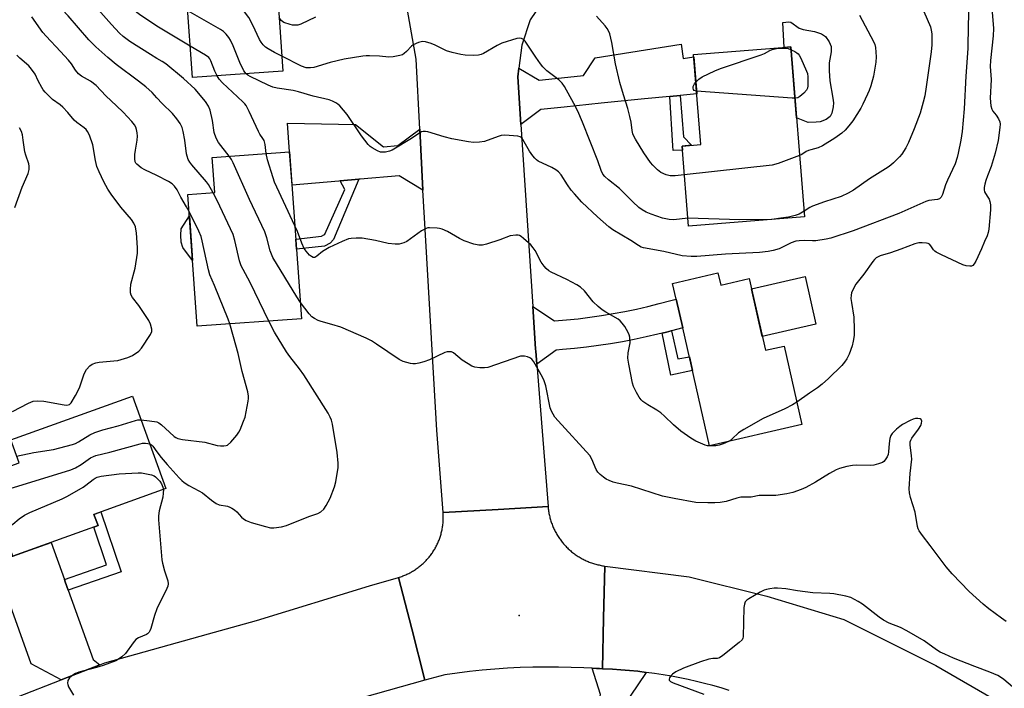
# Model space of a CAD drawing. Units: inches. Extents: x 1243766 to 1249766, y 533454 to 537455.
# Drawn here: x 1244953 to 1245289, y 535503 to 535731 of the extents above; entities that cross this region are included whole.
import ezdxf

# ---------------------------------------------------------------- set-up
doc = ezdxf.new("R2010")
doc.units = ezdxf.units.IN
doc.header["$MEASUREMENT"] = 0
for name, color, linetype in [('BLDG-Footprint', 5, 'Continuous'), ('CULTRL-Pad', 6, 'Continuous'), ('ELEV-Spot Elevation', 7, 'Continuous'), ('TRANS-Non Street Sidewalk', 7, 'Continuous'), ('TRANS-Road', 130, 'Continuous'), ('Undefined', 1, 'Continuous')]:
    doc.layers.add(name, color=color, linetype=linetype)

msp = doc.modelspace()

# ---------------------------------------------------------------- linework, layer by layer
at = {"layer": 'BLDG-Footprint'}
for points, elevation in [([(1245039.31, 535766.3), (1245042.99, 535713.04), (1245012.13, 535710.91), (1245010.26, 535737.91), (1245004.3, 535737.5), (1245003.27, 535752.45), (1245014.92, 535753.26), (1245014.14, 535764.56)], 407.29), ([(1245220.96, 535663.41), (1245181.34, 535660.24), (1245179.15, 535687.54), (1245185.55, 535688.05), (1245183.1, 535718.73), (1245216.32, 535721.38)], 409.91), ([(1245049.35, 535628.59), (1245013.75, 535626.05), (1245010.54, 535670.99), (1245019.74, 535671.65), (1245018.89, 535683.65), (1245045.28, 535685.54)], 399.35), ([(1245191.42, 535644.22), (1245192.36, 535640.09), (1245202.03, 535642.3), (1245207.61, 535617.84), (1245213.95, 535619.29), (1245220.07, 535592.47), (1245188.58, 535585.29), (1245179.39, 535625.56), (1245177.16, 535635.33), (1245175.94, 535640.69)], 403.85), ([(1244979.9, 535558.02), (1244950.85, 535547.56), (1244940.93, 535575.1), (1244952.95, 535579.43), (1244950.13, 535587.25), (1244991.72, 535602.23), (1245003.08, 535570.7), (1244978.52, 535561.85)], 399.93)]:
    msp.add_lwpolyline(points, close=True, dxfattribs=dict(at, elevation=elevation))
at = {"layer": 'CULTRL-Pad'}
for points in [[(1245230.03, 535721.45), (1245230.01, 535719.72), (1245229.39, 535715.94), (1245229.35, 535713.18), (1245229.59, 535709.74), (1245230.66, 535703.87), (1245230.8, 535702.29), (1245230.74, 535700.89), (1245230.28, 535698.77), (1245229.73, 535697.6), (1245228.32, 535696.61), (1245226.29, 535695.81), (1245224.91, 535695.63), (1245222.22, 535695.56), (1245218.25, 535697.22), (1245216.32, 535721.38), (1245213.97, 535721.2), (1245213.52, 535729.69), (1245215.61, 535729.89), (1245216.32, 535729.8), (1245219.15, 535727.79), (1245220.52, 535727.33), (1245224.3, 535726.66), (1245226.72, 535725.79), (1245228.16, 535724.88), (1245229.4, 535723.09)], [(1245011.06, 535663.69), (1245012.15, 535648.52), (1245008.79, 535652.96), (1245008.25, 535654.73), (1245008.21, 535657.16), (1245008.26, 535659.3)], [(1245224.85, 535626.78), (1245206.52, 535622.6), (1245202.82, 535638.85), (1245221.14, 535643.03)]]:
    msp.add_lwpolyline(points, close=True, dxfattribs=at)
at = {"layer": 'ELEV-Spot Elevation'}
msp.add_point((1245123.58, 535527.34, 399.19), dxfattribs=at)
at = {"layer": 'TRANS-Non Street Sidewalk'}
for points in [[(1245174.96, 535704.47), (1245178.57, 535704.83), (1245179.61, 535690.65), (1245182.35, 535687.79), (1245179.15, 535687.54), (1245179.27, 535686.1), (1245176.14, 535685.99), (1245176.07, 535687.59)], [(1245062.54, 535675.64), (1245068.86, 535676.18), (1245060.22, 535655.6), (1245059.15, 535654.41), (1245057.16, 535653.38), (1245047.65, 535652.33), (1245047.41, 535655.78), (1245056.14, 535656.75), (1245057, 535657.19), (1245057.26, 535657.49), (1245064.07, 535672.71)], [(1245172.33, 535623.68), (1245173.85, 535624.06), (1245175.43, 535624.47), (1245175.56, 535624.51), (1245177.68, 535614.91), (1245181.65, 535615.65), (1245182.71, 535610.99), (1245175.34, 535609.31)], [(1244969.75, 535535.95), (1244968.73, 535538.78), (1244968.42, 535539.65), (1244982.78, 535544.67), (1244978.46, 535557.5), (1244979.9, 535558.02), (1244978.52, 535561.85), (1244980.85, 535562.69), (1244987.75, 535542.23)]]:
    msp.add_lwpolyline(points, close=True, dxfattribs=at)
at = {"layer": 'TRANS-Road'}
for points in [[(1245178.57, 535704.83), (1245174.96, 535704.47), (1245166.41, 535703.61), (1245151.6, 535702.12), (1245139, 535700.86), (1245131.04, 535700.06), (1245124.16, 535694.84), (1245123.08, 535711.1), (1245123.48, 535714.13), (1245130.42, 535710.05), (1245138, 535710.81), (1245145.5, 535711.56), (1245149.52, 535717.61), (1245178.82, 535722.28), (1245179.59, 535717.42), (1245183.16, 535717.99), (1245184.17, 535705.39)], [(1245089.71, 535693.25), (1245090.78, 535672.51), (1245082.67, 535677.36), (1245069.39, 535676.22), (1245068.86, 535676.18), (1245062.54, 535675.64), (1245062.06, 535675.6), (1245046.09, 535674.23), (1245045.28, 535685.54), (1245044.58, 535695.32), (1245067.7, 535694.94), (1245077.33, 535687.26), (1245082.15, 535687.78)], [(1245175.56, 535624.51), (1245175.43, 535624.47), (1245173.85, 535624.06), (1245172.33, 535623.68), (1245170.94, 535623.33), (1245166.92, 535622.4), (1245162.88, 535621.54), (1245158.83, 535620.76), (1245154.76, 535620.06), (1245150.68, 535619.44), (1245146.59, 535618.9), (1245142.49, 535618.44), (1245138.38, 535618.06), (1245136.22, 535617.89), (1245129.61, 535613.07), (1245129.26, 535617.5), (1245129.2, 535618.26), (1245128.59, 535627.48), (1245128.24, 535632.75), (1245135.68, 535627.88), (1245139.7, 535628.21), (1245143.7, 535628.63), (1245147.7, 535629.13), (1245151.69, 535629.7), (1245155.66, 535630.36), (1245159.62, 535631.09), (1245163.57, 535631.9), (1245167.5, 535632.79), (1245171.41, 535633.76), (1245175.3, 535634.8), (1245177.16, 535635.33), (1245179.39, 535625.56)], [(1245152.79, 535544.23), (1245152.39, 535526.47), (1245152.01, 535509.19), (1245150.98, 535509.22), (1245149.95, 535509.25), (1245148.5, 535509.33), (1245145.62, 535509.49), (1245141.29, 535509.65), (1245136.96, 535509.74), (1245132.63, 535509.75), (1245128.3, 535509.69), (1245123.97, 535509.55), (1245119.64, 535509.33), (1245115.32, 535509.05), (1245111.01, 535508.68), (1245106.7, 535508.24), (1245098.22, 535507.15), (1245091.39, 535505.23), (1245086.92, 535522.79), (1245082.46, 535540.35), (1245082.81, 535540.46), (1245083.17, 535540.58), (1245083.52, 535540.7), (1245083.87, 535540.83), (1245084.22, 535540.97), (1245084.56, 535541.1), (1245084.9, 535541.25), (1245085.24, 535541.4), (1245085.58, 535541.56), (1245085.92, 535541.73), (1245086.25, 535541.89), (1245086.58, 535542.07), (1245086.9, 535542.25), (1245087.22, 535542.44), (1245087.54, 535542.63), (1245087.86, 535542.83), (1245088.17, 535543.03), (1245088.48, 535543.24), (1245088.79, 535543.46), (1245089.09, 535543.68), (1245089.39, 535543.9), (1245089.68, 535544.13), (1245089.97, 535544.37), (1245090.25, 535544.61), (1245090.53, 535544.85), (1245090.81, 535545.1), (1245091.08, 535545.36), (1245091.35, 535545.61), (1245091.61, 535545.88), (1245091.87, 535546.15), (1245092.13, 535546.42), (1245092.37, 535546.7), (1245092.62, 535546.98), (1245092.86, 535547.27), (1245093.09, 535547.56), (1245093.32, 535547.85), (1245093.54, 535548.15), (1245093.76, 535548.45), (1245093.97, 535548.76), (1245094.18, 535549.07), (1245094.38, 535549.38), (1245094.58, 535549.7), (1245094.77, 535550.02), (1245094.96, 535550.34), (1245095.14, 535550.67), (1245095.31, 535551), (1245095.48, 535551.33), (1245095.64, 535551.66), (1245095.8, 535552), (1245095.95, 535552.34), (1245096.1, 535552.68), (1245096.24, 535553.03), (1245096.37, 535553.38), (1245096.5, 535553.73), (1245096.62, 535554.09), (1245096.73, 535554.44), (1245096.84, 535554.79), (1245096.94, 535555.15), (1245097.03, 535555.51), (1245097.13, 535555.87), (1245097.21, 535556.24), (1245097.29, 535556.6), (1245097.36, 535556.97), (1245097.42, 535557.34), (1245097.48, 535557.7), (1245097.53, 535558.07), (1245097.57, 535558.44), (1245097.61, 535558.81), (1245097.64, 535559.19), (1245097.67, 535559.56), (1245097.69, 535559.93), (1245097.7, 535560.3), (1245097.71, 535560.68), (1245097.7, 535561.05), (1245097.7, 535561.42), (1245097.68, 535561.79), (1245097.64, 535562.47), (1245116.38, 535563.53), (1245133.46, 535564.51), (1245133.49, 535564.12), (1245133.54, 535563.74), (1245133.58, 535563.35), (1245133.64, 535562.97), (1245133.7, 535562.59), (1245133.77, 535562.2), (1245133.84, 535561.82), (1245133.92, 535561.44), (1245134.01, 535561.06), (1245134.1, 535560.69), (1245134.21, 535560.31), (1245134.31, 535559.94), (1245134.43, 535559.57), (1245134.55, 535559.2), (1245134.67, 535558.83), (1245134.81, 535558.47), (1245134.95, 535558.11), (1245135.09, 535557.75), (1245135.24, 535557.39), (1245135.4, 535557.04), (1245135.57, 535556.69), (1245135.74, 535556.34), (1245135.91, 535555.99), (1245136.1, 535555.65), (1245136.29, 535555.31), (1245136.48, 535554.97), (1245136.68, 535554.64), (1245136.89, 535554.31), (1245137.1, 535553.99), (1245137.32, 535553.67), (1245137.54, 535553.35), (1245137.77, 535553.04), (1245138, 535552.73), (1245138.24, 535552.42), (1245138.48, 535552.12), (1245138.74, 535551.82), (1245138.99, 535551.53), (1245139.25, 535551.24), (1245139.52, 535550.96), (1245139.79, 535550.68), (1245140.06, 535550.41), (1245140.34, 535550.14), (1245140.62, 535549.87), (1245140.91, 535549.62), (1245141.2, 535549.36), (1245141.5, 535549.12), (1245141.8, 535548.87), (1245142.11, 535548.63), (1245142.42, 535548.4), (1245142.73, 535548.17), (1245143.05, 535547.95), (1245143.37, 535547.73), (1245143.7, 535547.52), (1245144.03, 535547.32), (1245144.36, 535547.12), (1245144.69, 535546.92), (1245145.04, 535546.74), (1245145.38, 535546.55), (1245145.73, 535546.38), (1245146.07, 535546.21), (1245146.42, 535546.05), (1245146.78, 535545.89), (1245147.14, 535545.74), (1245147.5, 535545.59), (1245147.86, 535545.45), (1245148.22, 535545.32), (1245148.59, 535545.19), (1245148.96, 535545.08), (1245149.33, 535544.96), (1245149.7, 535544.86), (1245150.08, 535544.76), (1245150.46, 535544.66), (1245150.83, 535544.58), (1245151.22, 535544.5), (1245151.59, 535544.42), (1245151.97, 535544.35), (1245152.36, 535544.29)], [(1244968.42, 535539.65), (1244968.73, 535538.78), (1244969.75, 535535.95), (1244978.26, 535512.33), (1244980.57, 535510.53), (1244967.3, 535505.36), (1244957.06, 535510.91), (1244944.65, 535545.33), (1244950.85, 535547.56), (1244956.83, 535549.71), (1244963.88, 535552.25)], [(1245152.01, 535509.19), (1245155.4, 535509.03), (1245158.3, 535508.83), (1245161.18, 535508.59), (1245164.07, 535508.3), (1245166.95, 535507.95), (1245161.44, 535499.86), (1245156.64, 535471.88), (1245156.09, 535468.67), (1245155.31, 535464.19), (1245145.68, 535467.19), (1245151.38, 535500.35), (1245148.5, 535509.33), (1245149.95, 535509.25), (1245150.98, 535509.22)]]:
    msp.add_lwpolyline(points, close=True, dxfattribs=at)
msp.add_lwpolyline([(1245195.24, 535501.78), (1245192.46, 535502.62), (1245189.67, 535503.41), (1245186.87, 535504.15), (1245184.06, 535504.84), (1245181.23, 535505.49), (1245178.39, 535506.08), (1245175.54, 535506.62), (1245172.68, 535507.12), (1245169.82, 535507.56), (1245166.95, 535507.95), (1245164.07, 535508.3), (1245161.18, 535508.59), (1245158.3, 535508.83), (1245155.4, 535509.03), (1245152.01, 535509.19), (1245152.39, 535526.47), (1245152.79, 535544.23), (1245181.58, 535540.58), (1245208.07, 535533.98), (1245234.34, 535525.93), (1245265.77, 535510.34), (1245294.88, 535493.41)], dxfattribs=at)
for points in [[(1245134.63, 535741.39, 0), (1245127.36, 535730.65, 0), (1245124.5, 535721.91, 0), (1245123.48, 535714.13, 0), (1245123.08, 535711.1, 0), (1245124.16, 535694.84, 0), (1245128.24, 535632.75, 0), (1245128.59, 535627.48, 0), (1245129.2, 535618.26, 0), (1245129.26, 535617.5, 0), (1245129.61, 535613.07, 0), (1245133.46, 535564.51, 0), (1245116.38, 535563.53, 0), (1245097.64, 535562.47, 0), (1245095.45, 535590.63, 0), (1245091.27, 535663.02, 0), (1245090.78, 535672.51, 0), (1245089.71, 535693.25, 0), (1245088.48, 535717.14, 0), (1245081.42, 535757.15, 0)], [(1244952.22, 535499.48, 0), (1244967.3, 535505.36, 0), (1244980.57, 535510.53, 0), (1244982.26, 535511.19, 0), (1245017.55, 535521.05, 0), (1245033.96, 535525.64, 0), (1245072.48, 535537.43, 0), (1245082.46, 535540.35, 0), (1245086.92, 535522.79, 0), (1245091.39, 535505.23, 0), (1245061.95, 535496.97, 0)]]:
    msp.add_polyline3d(points, dxfattribs=at)
at = {"layer": 'Undefined'}
for p, q in [((1245011.38, 535721.66, 402), (1245000, 535728.45, 402)), ((1245210.58, 535662.58, 406), (1245209.81, 535662.52, 406))]:
    msp.add_line(p, q, dxfattribs=at)
for points, elevation in [([(1245000, 535728.45), (1244994.08, 535732.4), (1244993.15, 535733.09), (1244992.41, 535733.77), (1244991.31, 535734.99), (1244988.32, 535738.65), (1244983.58, 535744.67), (1244981.67, 535747.5), (1244978.77, 535752.54), (1244976.87, 535756.11), (1244974.27, 535761.27), (1244971.95, 535765.57), (1244970.64, 535767.51), (1244969.34, 535768.96), (1244967.94, 535770.29), (1244965.98, 535771.91), (1244964.84, 535772.77), (1244961.88, 535774.79), (1244960.21, 535776.21), (1244959.45, 535777.03), (1244956.84, 535780.41), (1244954.91, 535782.67), (1244951.77, 535785.33)], 402), ([(1245000, 535717.42), (1244997.76, 535718.73), (1244990.8, 535723.23), (1244988.48, 535724.94), (1244987.22, 535726.11), (1244984.45, 535729.02), (1244979.92, 535734.13), (1244977.91, 535736.84), (1244974.01, 535743.08), (1244973.14, 535744.85), (1244970.13, 535751.72), (1244968.98, 535753.9), (1244967.82, 535755.86), (1244965.96, 535758.79), (1244963.69, 535762.17), (1244962.2, 535763.96), (1244959.84, 535766.54), (1244955.98, 535769.76), (1244952.38, 535771.97)], 400), ([(1245000, 535704.04), (1244998.36, 535705.77), (1244996.18, 535707.75), (1244993.75, 535709.64), (1244986.04, 535715.32), (1244983.2, 535717.73), (1244979.18, 535721.35), (1244976.82, 535723.79), (1244969.75, 535732.01), (1244965.46, 535736.38), (1244965.01, 535737.05), (1244964.61, 535738.04), (1244963.61, 535742.42), (1244962.41, 535746.88), (1244961.92, 535748.53), (1244961.32, 535749.88), (1244960.19, 535751.99), (1244959.2, 535753.47), (1244954.92, 535759.14), (1244953.22, 535760.98), (1244952, 535761.92)], 398), ([(1245042.63, 535718.23), (1245040.14, 535719.45), (1245037.92, 535720.69), (1245036.99, 535721.31), (1245036.21, 535722.09), (1245035.53, 535722.98), (1245034.95, 535723.94), (1245032.71, 535728.77), (1245031.33, 535731.42), (1245029.15, 535734.23), (1245027.95, 535735.53), (1245026.53, 535736.55), (1245016.84, 535742.69), (1245009.45, 535746.84), (1245008.82, 535747.35), (1245007.89, 535748.28), (1245004.21, 535752.52)], 406), ([(1245276.97, 535735.12), (1245276.73, 535728.89), (1245276.62, 535720.77), (1245275.97, 535711.4), (1245275.44, 535700.27), (1245274.72, 535692.51), (1245274.32, 535689.59), (1245273.42, 535685.07), (1245273.04, 535683.68), (1245272.31, 535681.52), (1245269.75, 535675.92), (1245269.1, 535674.26), (1245268.02, 535671.01), (1245267.53, 535670.1), (1245266.99, 535669.58), (1245266.32, 535669.33), (1245263.41, 535668.92), (1245262.33, 535668.63), (1245253.1, 535664.54), (1245237.59, 535658.64), (1245229.97, 535656.12), (1245228.29, 535655.74), (1245224.82, 535655.25), (1245223.69, 535655.21), (1245220.91, 535655.3), (1245219.17, 535655.22), (1245218.03, 535655.08), (1245216.45, 535654.53), (1245212.27, 535652.48), (1245210.28, 535651.86), (1245208.58, 535651.5), (1245205.54, 535651.22), (1245193.98, 535650.67), (1245184.26, 535649.85), (1245182.32, 535649.83), (1245179.23, 535650.09), (1245172.93, 535651.51), (1245165.98, 535652.82), (1245165.22, 535653.08), (1245164.27, 535653.58), (1245161.66, 535655.29), (1245155.53, 535659), (1245154.16, 535660.02), (1245150.33, 535663.36), (1245145.01, 535668.38), (1245142.42, 535671.23), (1245141.39, 535672.5), (1245140.07, 535674.32), (1245137.9, 535677.67), (1245136.97, 535678.74), (1245136.05, 535679.43), (1245134.78, 535680.17), (1245130.11, 535682.43), (1245129.49, 535682.85), (1245128.94, 535683.35), (1245128.25, 535684.21), (1245127.14, 535685.83), (1245124.86, 535689.8), (1245124.34, 535690.43), (1245123.9, 535690.71), (1245123.1, 535690.91), (1245121.64, 535691.05), (1245118.66, 535691.23), (1245117.5, 535691.17), (1245116.37, 535690.85), (1245111.74, 535689.09), (1245110.05, 535688.82), (1245108.06, 535688.73), (1245106.33, 535688.94), (1245100.61, 535689.95), (1245098.01, 535690.65), (1245092.44, 535692.34), (1245091.61, 535692.52), (1245090.85, 535692.52), (1245090.22, 535692.34), (1245089.74, 535692.09), (1245086.88, 535690.15), (1245080.21, 535686.09), (1245079.4, 535685.79), (1245077.96, 535685.48), (1245077.1, 535685.4), (1245076.27, 535685.49), (1245075.23, 535685.93), (1245073.46, 535686.93), (1245072.74, 535687.42), (1245072.11, 535688.01), (1245069.81, 535691.05), (1245064.91, 535698.33), (1245062.42, 535701.21), (1245061.78, 535701.8), (1245061.09, 535702.26), (1245059.85, 535702.88), (1245058.77, 535703.25), (1245053.33, 535704.59), (1245048.36, 535706.04), (1245046.46, 535706.44), (1245041.07, 535707.29), (1245039.51, 535707.67), (1245037.97, 535708.32), (1245031.83, 535711.29), (1245031.07, 535711.71), (1245030.45, 535712.17)], 404), ([(1245284.75, 535735.9), (1245285.47, 535727.64), (1245285.36, 535725.13), (1245284.36, 535716.76), (1245284.34, 535714.7), (1245284.61, 535710.26), (1245284.3, 535703.92), (1245284.55, 535701.27), (1245284.84, 535700.15), (1245285.24, 535699.45), (1245286.31, 535698.08), (1245287.08, 535696.86), (1245287.55, 535695.84), (1245287.67, 535695.02), (1245287.61, 535693.86), (1245287, 535689.46), (1245286.04, 535685.13), (1245284.65, 535680.51), (1245283.38, 535677.4), (1245282.83, 535675.83), (1245282.44, 535674.51), (1245282.24, 535673.44), (1245282.22, 535672.64), (1245282.37, 535671.95), (1245282.68, 535671.3), (1245283.51, 535670.12), (1245283.91, 535669.38), (1245284.17, 535668.59), (1245284.37, 535667.5), (1245284.36, 535665.73), (1245283.79, 535659.18), (1245283.62, 535658), (1245283.29, 535656.91), (1245282.37, 535654.97), (1245281.3, 535652.41), (1245279.41, 535648.31), (1245278.86, 535647.29), (1245278.33, 535646.73), (1245277.89, 535646.57), (1245277.4, 535646.51), (1245276.08, 535646.65), (1245274.97, 535647.03), (1245267.67, 535650.39), (1245265.83, 535651.33), (1245265.37, 535651.67), (1245264.98, 535652.07), (1245264.09, 535653.52), (1245263.55, 535654.07), (1245263.08, 535654.28), (1245262.54, 535654.41), (1245261.11, 535654.55), (1245259.96, 535654.54), (1245258.57, 535654.22), (1245253.84, 535652.35), (1245250.31, 535651.14), (1245246.81, 535650.06), (1245246.09, 535649.74), (1245245.43, 535649.34), (1245244.83, 535648.78), (1245244.28, 535648.11), (1245241.17, 535643.84), (1245238.49, 535640.41), (1245237.63, 535638.95), (1245236.98, 535637.42), (1245236.81, 535636.63), (1245236.8, 535635.55), (1245236.94, 535634.18), (1245237.74, 535629.14), (1245237.86, 535624.99), (1245237.84, 535622.92), (1245237.59, 535621.01), (1245237.19, 535619.35), (1245236.19, 535616.53), (1245235.41, 535614.97), (1245234.63, 535613.76), (1245233.67, 535612.67), (1245229.1, 535608.22), (1245226.97, 535606.3), (1245225.42, 535605.06), (1245222.64, 535603.21), (1245218.33, 535600.12)], 402), ([(1245000, 535677.51), (1244995.93, 535679.46), (1244994.67, 535680.14), (1244993.16, 535681.31), (1244992.82, 535681.7), (1244992.59, 535682.14), (1244992.41, 535683.21), (1244992.47, 535684.66), (1244992.64, 535686.11), (1244993.26, 535689.49), (1244993.34, 535690.92), (1244993.25, 535692.08), (1244993.06, 535693.22), (1244992.77, 535694.02), (1244992.33, 535694.74), (1244991.4, 535695.87), (1244988.47, 535699.06), (1244986.23, 535701.31), (1244982.59, 535704.64), (1244979.27, 535708.16), (1244977.3, 535709.67), (1244974.31, 535711.33), (1244973.22, 535712.17), (1244972.2, 535713.43), (1244970.86, 535715.6), (1244969.87, 535716.82), (1244967.13, 535719.82), (1244962.21, 535724.98), (1244961.09, 535726.29), (1244957.36, 535731.67)], 396), ([(1245030.45, 535712.17), (1245029.68, 535713.23), (1245028.28, 535716.03), (1245025.98, 535721.7), (1245025.12, 535723.61), (1245024.53, 535724.62), (1245023.66, 535725.67), (1245022.68, 535726.62), (1245021.71, 535727.29), (1245010.55, 535733.69)], 404), ([(1245054.12, 535731.53), (1245049.13, 535729.13), (1245048.09, 535728.83), (1245047.08, 535728.73), (1245046.27, 535728.82), (1245045.44, 535729.01), (1245043.29, 535729.75), (1245042.82, 535730.03), (1245042.42, 535730.38), (1245041.72, 535731.42)], 408), ([(1245179.94, 535677.69), (1245176.81, 535677.36), (1245175.1, 535677.38), (1245173.74, 535677.72), (1245171.91, 535678.55), (1245170.77, 535679.37), (1245169.17, 535680.97), (1245168.45, 535681.87), (1245166.12, 535685.22), (1245163.23, 535689.9), (1245162.68, 535690.92), (1245162.37, 535691.72), (1245162.12, 535692.84), (1245161.81, 535695.63), (1245161.4, 535697.59), (1245160.71, 535700.36), (1245159.16, 535705), (1245157.92, 535709.24), (1245156.46, 535715.58), (1245155.24, 535722.91), (1245154.51, 535725.78), (1245154.09, 535726.87), (1245153.63, 535727.6), (1245152.9, 535728.51), (1245149.98, 535731.82)], 408), ([(1245239.66, 535732.23), (1245244.53, 535723.23), (1245244.96, 535722.19), (1245245.21, 535721.14), (1245245.42, 535717.94), (1245245.33, 535716.21), (1245244.54, 535711.41), (1245243.55, 535708.13), (1245242.98, 535706.51), (1245242.41, 535705.19), (1245240.81, 535701.8), (1245240.12, 535700.51), (1245237.44, 535696.19), (1245236.06, 535694.39), (1245234.77, 535692.9), (1245233.68, 535691.95), (1245231.34, 535690.26), (1245227.12, 535687.66), (1245225.56, 535686.91), (1245223.07, 535686.27), (1245222.26, 535685.99), (1245221.49, 535685.62), (1245220, 535684.66), (1245219.29, 535684.31)], 408), ([(1245261.65, 535733.46), (1245263.9, 535728.18), (1245264.21, 535727.04), (1245264.38, 535725.88), (1245264.35, 535722.02), (1245264.18, 535719.71), (1245262.97, 535711.72), (1245262.5, 535707.79), (1245261.97, 535704.72), (1245261.45, 535702.47), (1245260.37, 535698.8), (1245258.34, 535693.38), (1245256.46, 535688.74), (1245255.5, 535686.95), (1245254.1, 535684.74), (1245253.35, 535683.86), (1245251.29, 535681.82), (1245250.43, 535681.04), (1245249.51, 535680.36), (1245243.11, 535676.37), (1245237.63, 535672.52), (1245235.87, 535671.45), (1245233.47, 535670.28), (1245227.75, 535668.53), (1245223.71, 535667.05), (1245222.72, 535666.55), (1245220.81, 535665.27)], 406), ([(1245181.12, 535662.88), (1245176.4, 535662.39), (1245174.75, 535662.49), (1245173.65, 535662.67), (1245172.52, 535662.97), (1245168.59, 535664.27), (1245166.96, 535664.93), (1245165.55, 535665.76), (1245164.46, 535666.62), (1245162.41, 535668.51), (1245157.86, 535673.06), (1245154.07, 535676.03), (1245152.84, 535677.11), (1245152.18, 535677.96), (1245151.54, 535679.17), (1245150.39, 535682.54), (1245145.25, 535695.74), (1245143.58, 535699.42), (1245142.26, 535702.09), (1245139.03, 535707.8), (1245138.22, 535709.04), (1245137.17, 535710.16), (1245133.02, 535713.23), (1245131.68, 535714.53), (1245130.84, 535715.61), (1245129.24, 535717.92), (1245125.67, 535723.32), (1245125.1, 535723.9), (1245124.44, 535724.28), (1245123.66, 535724.37), (1245122.81, 535724.22), (1245117.64, 535722.63), (1245116.05, 535721.84), (1245111.44, 535719.13), (1245110.64, 535718.76), (1245109.72, 535718.53), (1245108.01, 535718.46), (1245105.13, 535718.56), (1245103.67, 535718.8), (1245100.76, 535719.46), (1245098.79, 535720.08), (1245094.89, 535721.98), (1245093.57, 535722.55), (1245091.67, 535723.08), (1245090.59, 535723.2), (1245089.25, 535722.88), (1245087.47, 535722.07), (1245086.84, 535721.58), (1245085.17, 535719.82), (1245084.38, 535719.1), (1245083.73, 535718.67), (1245082.93, 535718.39), (1245080.63, 535718), (1245079.18, 535717.88), (1245075.99, 535718.16), (1245072.52, 535718.35), (1245071.37, 535718.33), (1245070.22, 535718.2), (1245063.92, 535717.2), (1245059.12, 535716), (1245053.48, 535714.39), (1245052.43, 535714.2), (1245050.96, 535714.27), (1245049.33, 535714.75), (1245042.63, 535718.23)], 406), ([(1245020.5, 535711.49), (1245019.72, 535713.09), (1245018.43, 535716.6), (1245018.02, 535717.34), (1245017.7, 535717.74), (1245016.59, 535718.6), (1245011.38, 535721.66)], 402), ([(1245183.85, 535709.37), (1245184.91, 535710.37), (1245186.02, 535711.14), (1245190.34, 535713.21), (1245192.29, 535713.95), (1245206.18, 535718.62), (1245207.28, 535719.08), (1245209.14, 535720.17), (1245209.87, 535720.48), (1245211.43, 535720.82), (1245215.09, 535720.94), (1245216.41, 535720.35)], 410), ([(1244950.77, 535596.98), (1244956.19, 535599.82), (1244957.75, 535600.45), (1244959.12, 535600.58), (1244961.43, 535600.46), (1244968.39, 535599.22), (1244969.23, 535599.14), (1244969.75, 535599.19), (1244970.16, 535599.35), (1244970.73, 535599.9), (1244972.22, 535602.42), (1244973.16, 535604.18), (1244973.72, 535605.42), (1244975.14, 535609.86), (1244976.02, 535611.29), (1244977.09, 535612.56), (1244977.96, 535613.12), (1244979.18, 535613.56), (1244980.32, 535613.75), (1244985.25, 535614.2), (1244986.69, 535614.4), (1244990.09, 535615.4), (1244991.69, 535616.1), (1244993.81, 535617.57), (1244994.78, 535618.61), (1244997.82, 535623.2), (1244998.23, 535624.22), (1244998.24, 535625.03), (1244997.85, 535626.71), (1244997.25, 535628.02), (1244993.87, 535633.14), (1244991.67, 535635.87), (1244991.25, 535636.62), (1244991, 535637.42), (1244990.94, 535638.58), (1244991.09, 535640.36), (1244992.57, 535645.81), (1244993.34, 535651.01), (1244993.33, 535652.75), (1244992.98, 535657.98), (1244992.85, 535659.13), (1244992.65, 535659.96), (1244992.07, 535661.25), (1244991.32, 535662.46), (1244987.71, 535666.65), (1244984.34, 535671.12), (1244983.27, 535672.84), (1244981.92, 535675.38), (1244980.28, 535678.73), (1244979.55, 535680.6), (1244979.04, 535682.64), (1244978.08, 535687.93), (1244976.98, 535691.23), (1244976.36, 535692.51), (1244975.81, 535693.17), (1244975.16, 535693.75), (1244972.64, 535695.6), (1244971.79, 535696.32), (1244969.66, 535698.97), (1244967.92, 535700.86), (1244967.03, 535701.58), (1244964.33, 535703.47), (1244961.92, 535705.87), (1244961.2, 535706.74), (1244960.72, 535707.47), (1244959.48, 535709.81), (1244958.41, 535712.07), (1244957.26, 535713.79), (1244956.27, 535714.86), (1244953.22, 535717.58), (1244952.18, 535718.6)], 394), ([(1245024.69, 535684.06), (1245021.05, 535688.77), (1245020.16, 535690.22), (1245019.57, 535692.17), (1245018.97, 535696.29), (1245018.2, 535699.77), (1245017.64, 535701.12), (1245016.56, 535702.78), (1245013, 535706.92), (1245009.07, 535710.63), (1245003.08, 535715.58), (1245001.75, 535716.44), (1245000, 535717.42)], 400), ([(1245216.41, 535720.35), (1245217.66, 535719.75), (1245218.38, 535719.32), (1245218.79, 535718.98), (1245219.13, 535718.53), (1245219.69, 535717.49), (1245221.65, 535713.11), (1245221.92, 535712.27), (1245222.06, 535711.15), (1245222.09, 535708.03), (1245221.94, 535707.27), (1245221.65, 535706.65), (1245220.72, 535705.57), (1245219.39, 535704.44), (1245218.67, 535704.02), (1245217.72, 535703.85)], 410), ([(1245037.3, 535684.97), (1245036.91, 535688.04), (1245036.57, 535689.39), (1245036.19, 535690.09), (1245035.15, 535691.59), (1245034.61, 535692.52), (1245031.49, 535699.34), (1245030.44, 535701.35), (1245029.97, 535701.99), (1245029.48, 535702.51), (1245027.45, 535704.29), (1245022.32, 535709.12), (1245021.26, 535710.31), (1245020.5, 535711.49)], 402), ([(1245184.1, 535706.23), (1245183.35, 535706.54), (1245183.11, 535706.86), (1245182.98, 535707.28), (1245183.01, 535707.87), (1245183.15, 535708.33), (1245183.41, 535708.81), (1245183.85, 535709.37)], 410), ([(1245019.21, 535671.61), (1245017.61, 535674.4), (1245016.96, 535675.37), (1245011.86, 535681.14), (1245011.22, 535682.01), (1245010.69, 535682.99), (1245010.29, 535684.06), (1245010.1, 535684.9), (1245009.54, 535689.53), (1245009.01, 535692.46), (1245008.64, 535693.85), (1245007.98, 535695.23), (1245006.8, 535696.87), (1245005.33, 535698.67), (1245001.75, 535702.03), (1245000, 535704.04)], 398), ([(1245217.72, 535703.85), (1245216.7, 535703.86), (1245184.1, 535706.23)], 410), ([(1244951.56, 535666.53), (1244954.02, 535673.48), (1244956.05, 535678.22), (1244956.42, 535679.55), (1244956.41, 535680.64), (1244956.27, 535681.46), (1244955.22, 535684.45), (1244954.91, 535685.56), (1244954.42, 535689.52), (1244954.09, 535691.42), (1244953.77, 535692.47), (1244953.07, 535693.75)], 392), ([(1245048.95, 535634.16), (1245047.72, 535636.06), (1245039.56, 535649.49), (1245038.62, 535651.78), (1245037.51, 535656.2), (1245036.8, 535658.24), (1245031.63, 535669.28), (1245026.04, 535681.86), (1245025.5, 535682.89), (1245024.69, 535684.06)], 400), ([(1245047.09, 535660.27), (1245040.17, 535675.16), (1245039.62, 535676.73), (1245037.74, 535682.85), (1245037.3, 535684.97)], 402), ([(1245219.29, 535684.31), (1245211.91, 535681.57), (1245209.9, 535681.02), (1245179.94, 535677.69)], 408), ([(1245010.95, 535665.19), (1245010.11, 535666.83), (1245008.21, 535670.05), (1245006.89, 535672.55), (1245005.98, 535673.84), (1245005.15, 535674.59), (1245003.99, 535675.41), (1245000, 535677.51)], 396), ([(1245038.14, 535627.79), (1245031.85, 535640.93), (1245029.37, 535645.36), (1245028.74, 535646.61), (1245028.14, 535648.39), (1245026.6, 535655.26), (1245025.99, 535657.34), (1245020.58, 535668.99), (1245019.21, 535671.61)], 398), ([(1245024.9, 535626.84), (1245024.34, 535628.45), (1245019.67, 535639.98), (1245018.04, 535643.58), (1245017.59, 535645.29), (1245015.48, 535655.17), (1245015.05, 535656.7), (1245014.27, 535658.48), (1245010.95, 535665.19)], 396), ([(1245220.81, 535665.27), (1245219.07, 535664.27), (1245217.75, 535663.81), (1245215.54, 535663.31), (1245212.85, 535662.98), (1245210.58, 535662.58)], 406), ([(1245194.98, 535586.75), (1245193.22, 535585.95), (1245191.85, 535585.44), (1245190.72, 535585.26), (1245189.29, 535585.21), (1245187.86, 535585.29), (1245187.04, 535585.48), (1245183.87, 535586.82), (1245182.11, 535587.87), (1245178.7, 535590.27), (1245176.26, 535592.37), (1245173.22, 535595.38), (1245171.94, 535596.45), (1245170.57, 535597.41), (1245167.47, 535599.26), (1245165.82, 535600.42), (1245165.18, 535600.97), (1245164.49, 535601.88), (1245163.66, 535603.42), (1245162.65, 535605.54), (1245162.28, 535606.65), (1245161.02, 535613.11), (1245160.72, 535615.18), (1245160.79, 535616.95), (1245161.41, 535620.35), (1245161.34, 535622.36), (1245161.14, 535623.15), (1245160.79, 535623.9), (1245159.6, 535625.91), (1245158.78, 535627.09), (1245158.03, 535627.95), (1245157.38, 535628.48), (1245153.12, 535630.8), (1245151.93, 535631.65), (1245150.57, 535632.78), (1245148.89, 535634.39), (1245145.87, 535638.18), (1245144.48, 535639.44), (1245143.23, 535640.19), (1245139.86, 535641.97), (1245134.5, 535644.54), (1245133.76, 535645), (1245132.84, 535645.7), (1245132.08, 535646.51), (1245131.14, 535647.9), (1245129.01, 535651.91), (1245128.41, 535652.85), (1245127.54, 535653.8), (1245125.12, 535655.99), (1245124.22, 535656.72), (1245123.75, 535657), (1245123.25, 535657.16), (1245122.44, 535657.18), (1245120.47, 535656.86), (1245117, 535655.55), (1245112.5, 535654.06), (1245111.11, 535653.73), (1245109.8, 535653.68), (1245108.13, 535654.02), (1245104.81, 535655.14), (1245103.25, 535655.95), (1245099.14, 535658.33), (1245097.29, 535659.19), (1245096.46, 535659.44), (1245095.59, 535659.56), (1245092.96, 535659.67), (1245092.4, 535659.59), (1245091.86, 535659.41), (1245090.32, 535658.56), (1245085.26, 535654.91), (1245084.26, 535654.48), (1245082.69, 535654.1), (1245081.26, 535654.06), (1245078.92, 535654.29), (1245074.55, 535655.3), (1245070.03, 535656.15), (1245067.98, 535656.14), (1245066.23, 535655.98), (1245065.37, 535655.82), (1245063.25, 535654.99), (1245058.81, 535652.87), (1245056.53, 535651.57), (1245054.54, 535649.91), (1245053.83, 535649.56), (1245053.36, 535649.5), (1245052.72, 535649.8), (1245052.1, 535650.34), (1245050.92, 535651.63), (1245050.25, 535652.57), (1245049.39, 535654.38), (1245047.94, 535658.34), (1245047.09, 535660.27)], 402), ([(1245209.81, 535662.52), (1245198.92, 535662.34), (1245181.12, 535662.88)], 406), ([(1245289.79, 535525.25), (1245288.1, 535526.4), (1245283.87, 535529.6), (1245281.85, 535531.27), (1245277.12, 535535.58), (1245271.28, 535541.58), (1245269.32, 535543.95), (1245263.84, 535551.21), (1245261.15, 535554.65), (1245260.12, 535556.21), (1245259.77, 535556.96), (1245259.55, 535557.74), (1245258.7, 535562.66), (1245257.07, 535567.58), (1245256.78, 535569.22), (1245256.67, 535570.61), (1245257.01, 535575.83), (1245257.54, 535580.74), (1245257.49, 535581.88), (1245257.02, 535585.53), (1245257.03, 535586.61), (1245257.17, 535587.12), (1245257.57, 535587.85), (1245259.87, 535590.89), (1245260.62, 535592.16), (1245260.9, 535592.94), (1245260.97, 535593.63), (1245260.78, 535594.2), (1245260.41, 535594.45), (1245259.65, 535594.62), (1245258.8, 535594.59), (1245258, 535594.34), (1245256.96, 535593.84), (1245254.42, 535592.47), (1245253.46, 535591.86), (1245252.34, 535590.91), (1245250.91, 535589.46), (1245250.44, 535588.77), (1245250.1, 535587.71), (1245249.84, 535586.01), (1245249.64, 535583.16), (1245249.45, 535582.33), (1245249.11, 535581.52), (1245248.52, 535580.51), (1245247.97, 535579.87), (1245247.53, 535579.58), (1245246.24, 535579.05), (1245244.61, 535578.62), (1245243.46, 535578.55), (1245238.81, 535578.62), (1245237.37, 535578.56), (1245235.37, 535578.19), (1245232.84, 535577.54), (1245231.77, 535577.08), (1245229.42, 535575.8), (1245224.65, 535572.89), (1245221.39, 535571.05), (1245219.8, 535570.32), (1245216.99, 535569.3), (1245214.97, 535568.81), (1245211.16, 535568.29), (1245206.32, 535568.33), (1245205.49, 535568.25), (1245202.74, 535567.76), (1245199.19, 535567.7), (1245197.86, 535567.4), (1245194.2, 535566.23), (1245192.19, 535565.9), (1245190.3, 535565.74), (1245187.98, 535565.74), (1245183.88, 535565.91), (1245176.5, 535567.25), (1245172.45, 535568.11), (1245161.87, 535571.52), (1245157.05, 535572.5), (1245155.65, 535572.89), (1245154.28, 535573.37), (1245153.24, 535573.86), (1245152.33, 535574.53), (1245151.27, 535575.48), (1245150.48, 535576.29), (1245149.89, 535577.12), (1245148.43, 535580.7), (1245147.66, 535581.92), (1245136.88, 535593.78), (1245135.78, 535595.07), (1245135.14, 535596.05), (1245134.62, 535597.04), (1245134.2, 535598.22), (1245132.64, 535605.68), (1245132.17, 535607.38), (1245131.54, 535608.69), (1245128.54, 535613.95), (1245127.88, 535614.84), (1245127.23, 535615.29), (1245126.48, 535615.58), (1245125.41, 535615.83), (1245124.6, 535615.88), (1245124.06, 535615.79), (1245112.95, 535612.02), (1245111.82, 535611.81), (1245110.14, 535611.85), (1245108.47, 535612.06), (1245107.41, 535612.43), (1245106.16, 535613.17), (1245104.2, 535614.5), (1245101.21, 535616.95), (1245100.5, 535617.27), (1245099.52, 535617.36), (1245099.03, 535617.3), (1245098.19, 535617.04), (1245093.02, 535614.62), (1245091.04, 535613.93), (1245089.32, 535613.42), (1245088.18, 535613.19), (1245087.33, 535613.2), (1245086.48, 535613.36), (1245083.97, 535614.06), (1245082.65, 535614.65), (1245074.97, 535619.98), (1245073.21, 535621.04), (1245071.4, 535622), (1245062.76, 535625.68), (1245059.67, 535626.68), (1245056.06, 535627.62), (1245054.99, 535628.05), (1245053.71, 535628.68), (1245052.84, 535629.3), (1245051.9, 535630.25), (1245048.95, 535634.16)], 400), ([(1245000, 535583.25), (1245001.5, 535581.28), (1245003.49, 535578.88), (1245007.62, 535574.29), (1245008.45, 535573.45), (1245009.3, 535572.74), (1245010.93, 535571.67), (1245014.31, 535569.91), (1245015.56, 535569.18), (1245018.6, 535566.73), (1245020.26, 535565.56), (1245021.29, 535565.14), (1245024.05, 535564.62), (1245024.82, 535564.35), (1245025.53, 535563.99), (1245026.43, 535563.39), (1245027.27, 535562.7), (1245028.84, 535560.94), (1245029.5, 535560.37), (1245030.5, 535559.77), (1245032.13, 535559.06), (1245037.02, 535557.67), (1245038.74, 535557.27), (1245039.89, 535557.24), (1245042.49, 535557.57), (1245044.16, 535558.06), (1245051.8, 535561.09), (1245054.92, 535562.19), (1245055.87, 535562.74), (1245056.93, 535563.68), (1245057.71, 535564.84), (1245059.06, 535567.36), (1245060.63, 535571.24), (1245061.06, 535572.95), (1245061.83, 535577.87), (1245061.85, 535579.29), (1245061.44, 535582.92), (1245059.86, 535592.61), (1245059.53, 535594.05), (1245059.14, 535595.08), (1245058.48, 535596.34), (1245050.1, 535609.42), (1245048.62, 535611.57), (1245045.36, 535615.69), (1245044.19, 535617.32), (1245040.07, 535623.99), (1245038.14, 535627.79)], 398), ([(1245000, 535593.45), (1245000.65, 535593.11), (1245001.52, 535592.43), (1245004.25, 535589.89), (1245005.91, 535588.47), (1245006.5, 535588.04), (1245007.12, 535587.71), (1245008.7, 535587.36), (1245016.4, 535586.5), (1245020.57, 535585.32), (1245021.69, 535585.2), (1245022.81, 535585.19), (1245023.6, 535585.31), (1245024.08, 535585.52), (1245025.16, 535586.46), (1245027.31, 535588.92), (1245027.96, 535589.92), (1245028.35, 535590.71), (1245029.58, 535593.67), (1245030.06, 535595.05), (1245031.14, 535600.5), (1245031.25, 535601.36), (1245031.24, 535602.21), (1245030.98, 535603.64), (1245029.05, 535610.56), (1245027.67, 535616.74), (1245026.16, 535622.48), (1245024.9, 535626.84)], 396), ([(1245218.33, 535600.12), (1245216.84, 535599.2), (1245214.24, 535597.86), (1245206.84, 535594.56), (1245200.21, 535590.8), (1245198.48, 535589.71), (1245196.32, 535587.58), (1245195.86, 535587.23), (1245194.98, 535586.75)], 402), ([(1244952.14, 535581.68), (1244957.99, 535582.97), (1244964.69, 535583.97), (1244971.16, 535585.73), (1244972.27, 535586.09), (1244973.29, 535586.56), (1244977.07, 535588.96), (1244978.78, 535589.77), (1244981.59, 535590.66), (1244986.78, 535592.08), (1244992.64, 535593.91), (1244993.49, 535594.07), (1244994.66, 535594.07)], 396), ([(1244994.66, 535594.07), (1244997.5, 535593.79), (1245000, 535593.45)], 396), ([(1244943.6, 535567.67), (1244944.08, 535568.49), (1244944.6, 535569.14), (1244945.13, 535569.5), (1244945.65, 535569.7), (1244951.07, 535571.01), (1244970.63, 535577.01), (1244972.19, 535577.76), (1244974.19, 535578.9), (1244977.29, 535581.1), (1244978.33, 535581.64), (1244979.14, 535581.96), (1244983.9, 535583.12), (1244994.23, 535585.96), (1244995.07, 535586.1), (1244996.13, 535586.15), (1244996.91, 535586.09), (1244997.61, 535585.88)], 398), ([(1244997.61, 535585.88), (1244998.16, 535585.56), (1244998.65, 535585.09), (1245000, 535583.25)], 398), ([(1244948.06, 535555.32), (1244949.63, 535557.26), (1244950.84, 535558.53), (1244952.99, 535560.3), (1244954.85, 535561.54), (1244956.63, 535562.48), (1244967.62, 535567.15), (1244969.52, 535568.02), (1244974.86, 535571.11), (1244975.8, 535571.78), (1244978.23, 535573.8), (1244978.92, 535574.26), (1244979.62, 535574.6), (1244981.01, 535574.93), (1244987.17, 535575.67), (1244993.64, 535576.07), (1244994.78, 535575.98), (1244998.1, 535575.32), (1244999.05, 535574.95), (1244999.57, 535574.63), (1245000, 535574.25)], 400), ([(1245000, 535574.25), (1245000.97, 535573.18), (1245001.59, 535572.22), (1245002.07, 535571.12), (1245002.2, 535570.38)], 400), ([(1245002.2, 535570.38), (1245002.18, 535569.13), (1245002.03, 535567.69), (1245000.76, 535563.03), (1245000.53, 535561.41), (1245000.52, 535560), (1245001.63, 535546.35), (1245001.86, 535545.19), (1245002.58, 535542.6), (1245003.73, 535539.2), (1245003.88, 535538.11), (1245003.73, 535537.35), (1245003.42, 535536.54), (1245000, 535529.61)], 400), ([(1245293.37, 535501.79), (1245288.99, 535505.51), (1245287.84, 535506.31), (1245286.86, 535506.87), (1245284.16, 535508.02), (1245279.03, 535509.95), (1245271.79, 535512.81), (1245268.8, 535514.11), (1245267.21, 535514.89), (1245266, 535515.66), (1245261.8, 535518.75), (1245255.83, 535522.16), (1245253.72, 535523.28), (1245249.86, 535524.74), (1245247.84, 535525.81), (1245246.4, 535526.79), (1245240.78, 535531.21), (1245239.29, 535532.11), (1245236.71, 535533.44), (1245235.04, 535533.98), (1245230.96, 535534.77), (1245229.53, 535534.87), (1245223.77, 535535.04), (1245218.59, 535535.76), (1245214.53, 535536.49), (1245211.71, 535536.72), (1245210.56, 535536.68), (1245209.11, 535536.48), (1245207.97, 535536.25), (1245207.14, 535535.98), (1245205.83, 535535.31), (1245201.95, 535533.07), (1245201.23, 535532.59), (1245200.68, 535532.01), (1245200.42, 535531.26), (1245200.3, 535530.13), (1245200.01, 535520.1), (1245199.89, 535519.57), (1245199.65, 535519.09), (1245198.66, 535518.09), (1245193.12, 535513.67), (1245191.94, 535512.88), (1245191.19, 535512.66), (1245189.71, 535512.7), (1245188.29, 535512.43), (1245185.48, 535511.5), (1245179.71, 535509.33), (1245177.08, 535508.09), (1245175.86, 535507.33), (1245175.3, 535506.73), (1245174.89, 535506.07), (1245174.76, 535505.65), (1245174.81, 535505.3), (1245175.19, 535504.87), (1245176.16, 535504.39), (1245186.63, 535500.52)], 398), ([(1245000, 535529.61), (1244999.12, 535527.3), (1244997.94, 535522.93), (1244997.61, 535522.12), (1244997.33, 535521.69), (1244996.8, 535521.12), (1244996.43, 535520.87), (1244993.77, 535519.76), (1244992.85, 535519.16), (1244991.89, 535518.05), (1244989.23, 535514.42), (1244988.03, 535513.25), (1244986.94, 535512.44), (1244985.99, 535511.9), (1244981.63, 535510.27), (1244979.42, 535509.55), (1244973.32, 535507.99), (1244972.26, 535507.61), (1244971.27, 535507.01), (1244970.2, 535506.03), (1244969.62, 535505.15), (1244969.45, 535504.3), (1244969.56, 535503.78), (1244969.88, 535503), (1244971.48, 535500.21)], 400)]:
    msp.add_lwpolyline(points, dxfattribs=dict(at, elevation=elevation))

doc.saveas('drawing.dxf')
